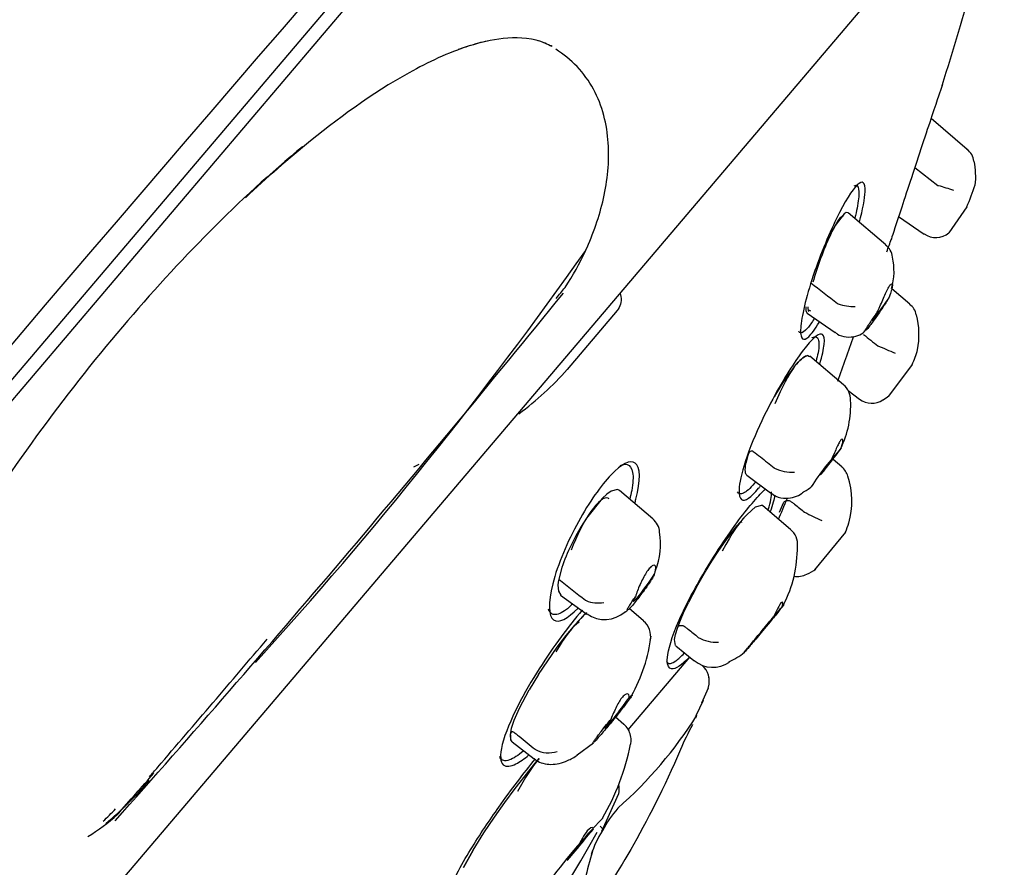
# Model space of a CAD drawing. Units: millimetres. Extents: x -18 to 361, y -18 to 560.
# Drawn here: x 339 to 360, y 526 to 545 of the extents above; entities that cross this region are included whole.
import ezdxf

# ---------------------------------------------------------------- set-up
doc = ezdxf.new("R2010")
doc.units = ezdxf.units.MM
for name, color, linetype in [('$DDT_AUDIT_GENERATED_(118)', 7, 'Continuous'), ('$DDT_AUDIT_GENERATED_(14A)', 7, 'Continuous'), ('$DDT_AUDIT_GENERATED_(367)', 7, 'Continuous'), ('$DDT_AUDIT_GENERATED_(92)', 7, 'Continuous'), ('11663BI_STRAHLBI', 7, 'Continuous'), ('Default', 7, 'Continuous')]:
    doc.layers.add(name, color=color, linetype=linetype)

# ---------------------------------------------------------------- blocks, each defined once
blk = doc.blocks.new('SE1')
at = {"layer": '$DDT_AUDIT_GENERATED_(118)', "color": 7, "linetype": 'Continuous'}
blk.add_line((351.887, 538.143), (350.785, 536.846), dxfattribs=at)
for centre, radius, start, end in [((345.804, 541.209), 6.622, 306.251, 318.7848), ((353.499, 521.624), 14.421, 114.5224, 115.0333)]:
    blk.add_arc(centre, radius, start, end, dxfattribs=at)
blk.add_open_spline([(351.954, 538.522), (351.96, 538.501), (351.964, 538.479), (351.967, 538.457), (351.976, 538.397), (351.973, 538.338), (351.96, 538.285), (351.946, 538.232), (351.921, 538.183), (351.887, 538.143)], degree=3, knots=[0.7464656, 0.7464656, 0.7464656, 0.7464656, 0.7845952, 0.7845952, 0.7845952, 0.8918316, 0.8918316, 0.8918316, 1, 1, 1, 1], dxfattribs=at)
at = {"layer": '$DDT_AUDIT_GENERATED_(14A)', "color": 7, "linetype": 'Continuous'}
for p, q in [((355.032, 555.598), (295.409, 485.377)), ((303.277, 481.201), (360.428, 548.511)), ((340.888, 527.046), (340.89, 527.048)), ((340.89, 527.048), (340.906, 527.062))]:
    blk.add_line(p, q, dxfattribs=at)
for centre, radius, start, end in [((274.594, 593.375), 93.663, 317.73154, 324.86542), ((345.099, 542.313), 6.723, 327.0072, 335.003), ((93.55, 746.847), 330.943, 318.34379, 320.98897), ((78.225, 760.028), 351.098, 320.86121, 320.91133), ((78.225, 760.028), 351.098, 318.42143, 318.61893), ((336.054, 532.361), 7.167, 309.4279, 320.1962), ((338.134, 530.005), 4.042, 300.8499, 312.4547), ((274.594, 593.375), 93.663, 314.76107, 314.9977)]:
    blk.add_arc(centre, radius, start, end, dxfattribs=at)
for points, knots in [([(350.402, 543.996), (350.153, 544.136), (349.846, 544.173), (349.303, 544.157), (349.048, 544.105), (348.319, 543.906), (347.879, 543.705), (346.611, 543.029), (345.855, 542.484), (344.635, 541.496), (344.157, 541.077), (343.689, 540.637)], [0, 0, 0, 0, 0.03125, 0.03125, 0.0625, 0.0625, 0.125, 0.125, 0.25, 0.25, 0.3337635, 0.3337635, 0.3337635, 0.3337635]), ([(349.027, 544.095), (348.958, 544.08), (348.891, 544.064), (348.673, 544.005), (348.525, 543.958), (348.381, 543.905)], [0.05409111, 0.05409111, 0.05409111, 0.05409111, 0.0625, 0.0625, 0.08184154, 0.08184154, 0.08184154, 0.08184154]), ([(351.191, 539.472), (351.358, 539.836), (351.495, 540.223), (351.629, 540.819), (351.663, 541.02), (351.7, 541.43), (351.704, 541.639), (351.676, 542.05), (351.645, 542.253), (351.537, 542.654), (351.461, 542.849), (351.266, 543.211), (351.143, 543.382), (350.861, 543.679), (350.702, 543.805), (350.531, 543.917)], [0, 0, 0, 0, 0.25, 0.25, 0.375, 0.375, 0.5, 0.5, 0.625, 0.625, 0.75, 0.75, 0.875, 0.875, 1, 1, 1, 1]), ([(344.947, 541.762), (343.539, 540.607), (342.224, 539.26), (339.668, 536.25), (338.432, 534.577), (336.822, 531.848), (336.324, 530.905), (335.757, 529.438), (335.601, 528.96), (335.514, 528.469)], [0.2600187, 0.2600187, 0.2600187, 0.2600187, 0.5, 0.5, 0.75, 0.75, 0.875, 0.875, 0.9323064, 0.9323064, 0.9323064, 0.9323064]), ([(341.57, 527.852), (341.63, 527.923), (341.69, 527.994), (342.57, 529.021), (343.375, 529.964), (344.162, 530.888)], [0.2400455, 0.2400455, 0.2400455, 0.2400455, 0.25, 0.25, 0.3858192, 0.3858192, 0.3858192, 0.3858192])]:
    blk.add_open_spline(points, degree=3, knots=knots, dxfattribs=at)
for points in [[(350.444, 543.971), (350.349, 544.028), (350.245, 544.07), (350.138, 544.1)], [(350.402, 543.996), (350.423, 544.001), (350.438, 543.993), (350.444, 543.971)]]:
    blk.add_open_spline(points, degree=3, dxfattribs=at)
at = {"layer": '$DDT_AUDIT_GENERATED_(367)', "color": 7, "linetype": 'Continuous'}
for p, q in [((359.609, 541.704), (358.811, 542.382)), ((358.451, 541.302), (358.964, 540.909)), ((358.964, 540.909), (358.979, 540.902)), ((356.892, 540.282), (356.696, 540.024)), ((356.94, 540.31), (356.892, 540.282)), ((356.977, 540.305), (356.94, 540.31)), ((357.811, 539.597), (356.981, 540.302)), ((359.598, 540.435), (359.207, 539.863)), ((358.096, 540.218), (358.66, 539.833)), ((356.616, 539.883), (356.575, 539.804)), ((356.696, 540.024), (356.616, 539.883)), ((356.531, 539.716), (356.448, 539.539)), ((356.252, 539.051), (356.156, 538.758)), ((358.344, 538.285), (357.946, 538.623)), ((356.75, 538.301), (356.765, 538.294)), ((356.047, 538.227), (356.046, 538.207)), ((356.046, 538.207), (356.051, 538.146)), ((356.051, 538.146), (356.068, 538.098)), ((356.068, 538.098), (356.08, 538.09)), ((356.078, 538.087), (356.696, 537.658)), ((356.097, 538.171), (356.15, 538.142)), ((357.346, 537.693), (357.368, 537.712)), ((357.64, 537.363), (357.648, 537.359)), ((356.095, 537.152), (356.131, 537.134)), ((356.88, 536.506), (356.135, 537.138)), ((355.794, 536.902), (355.846, 536.964)), ((358.396, 536.952), (357.874, 536.255)), ((356.984, 536.378), (357.234, 536.191)), ((354.732, 534.782), (354.775, 534.954)), ((356.842, 534.696), (356.655, 534.855)), ((355.353, 534.67), (355.361, 534.665)), ((354.749, 534.512), (355.268, 534.119)), ((351.897, 534.192), (351.758, 534.159)), ((351.939, 534.17), (351.897, 534.192)), ((352.672, 533.548), (351.936, 534.172)), ((351.556, 533.997), (351.21, 533.562)), ((351.661, 534.092), (351.556, 533.997)), ((351.758, 534.159), (351.661, 534.092)), ((354.753, 533.646), (354.941, 533.81)), ((354.941, 533.81), (355.077, 533.851)), ((355.095, 533.839), (355.092, 533.842)), ((355.712, 533.315), (355.097, 533.837)), ((355.47, 533.695), (355.557, 533.904)), ((355.47, 533.695), (355.557, 533.904)), ((351.21, 533.562), (351.091, 533.375)), ((354.528, 533.391), (354.725, 533.617)), ((354.725, 533.617), (354.753, 533.646)), ((356.02, 533.693), (356.022, 533.692)), ((351.091, 533.375), (351.033, 533.277)), ((354.27, 533.049), (354.528, 533.391)), ((350.974, 533.171), (350.87, 532.969)), ((351.033, 533.277), (350.974, 533.171)), ((356.923, 533.251), (356.242, 532.42)), ((354.128, 532.845), (354.27, 533.049)), ((353.977, 532.613), (354.128, 532.845)), ((350.666, 532.471), (350.598, 532.213)), ((353.815, 532.349), (353.977, 532.613)), ((353.638, 532.042), (353.815, 532.349)), ((353.638, 532.042), (353.459, 531.7)), ((350.591, 531.948), (350.643, 531.863)), ((350.639, 531.865), (351.218, 531.444)), ((351.187, 531.749), (351.201, 531.741)), ((352.469, 531.294), (352.149, 531.565)), ((353.352, 531.473), (353.459, 531.7)), ((353.281, 531.307), (353.352, 531.473)), ((350.763, 530.972), (350.958, 531.207)), ((353.175, 530.992), (353.224, 531.155)), ((353.175, 530.992), (353.224, 531.155)), ((353.224, 531.155), (353.281, 531.307)), ((350.562, 530.712), (350.763, 530.972)), ((353.154, 530.883), (353.175, 530.992)), ((353.675, 530.931), (353.677, 530.93)), ((350.15, 530.113), (350.562, 530.712)), ((353.177, 530.749), (353.154, 530.883)), ((353.18, 530.746), (353.577, 530.42)), ((350.15, 530.113), (349.944, 529.771)), ((349.73, 529.365), (349.944, 529.771)), ((353.891, 529.806), (353.75, 529.478)), ((353.633, 529.207), (353.789, 529.546)), ((349.617, 529.102), (349.73, 529.365)), ((349.558, 528.923), (349.617, 529.102)), ((352.037, 529.008), (351.849, 529.168)), ((353.549, 529.01), (353.549, 528.999)), ((349.531, 528.779), (349.558, 528.923)), ((349.541, 528.669), (349.531, 528.779)), ((349.569, 528.628), (350.053, 528.252)), ((351.007, 528.34), (351.361, 528.606)), ((350.079, 528.459), (350.087, 528.454)), ((349.636, 527.592), (350.079, 528.151)), ((350.079, 528.151), (350.168, 528.254)), ((349.408, 527.286), (349.636, 527.592)), ((351.548, 526.654), (351.921, 527.486)), ((349.177, 526.96), (349.408, 527.286)), ((348.943, 526.612), (349.177, 526.96)), ((348.708, 526.235), (348.943, 526.612)), ((351.561, 526.662), (351.548, 526.654)), ((351.56, 526.656), (351.548, 526.654)), ((348.496, 525.854), (348.708, 526.235)), ((348.708, 526.235), (348.496, 525.854))]:
    blk.add_line(p, q, dxfattribs=at)
for centre, radius, start, end in [((359.428, 541.424), 0.326, 3.4447, 57.193), ((358.198, 541.104), 1.6, 353.1867, 12.2599), ((355.412, 542.346), 4.601, 335.471, 341.9414), ((347.381, 503.211), 39.435, 72.3875, 72.8962), ((358.918, 540.181), 0.427, 233.35, 311.9459), ((357.605, 539.299), 0.355, 4.1277, 55.4419), ((356.649, 539.011), 1.346, 343.4861, 13.5092), ((758.643, 1061.02), 659.358, 232.379941, 232.445047), ((357.124, 539.332), 1.099, 250.9434, 270.6792), ((358.167, 538.015), 0.316, 6.5525, 57.0294), ((356.846, 537.609), 1.7, 348.6874, 15.1019), ((346.825, 511.299), 28.217, 66.6142, 67.4458), ((356.394, 537.858), 2.197, 335.6277, 344.7697), ((359.731, 533.799), 5.014, 141.7589, 150.8647), ((356.616, 536.181), 0.419, 357.3553, 50.9643), ((354.868, 536.057), 2.172, 333.8824, 2.814), ((357.504, 536.537), 0.439, 231.8997, 304.2409), ((356.846, 537.609), 1.7, 302.2785, 307.6086), ((361.149, 531.056), 5.92, 136.8302, 147.3302), ((349.041, 536.3), 5.89, 345.0677, 346.7987), ((355.743, 535.445), 0.868, 243.884, 273.756), ((356.607, 534.39), 0.381, 14.722, 52.1864), ((355.265, 533.932), 1.8, 344.5497, 18.0035), ((355.495, 535.051), 1.042, 297.3721, 310.7396), ((352.415, 533.225), 0.41, 3.5985, 51.2666), ((360.832, 528.071), 8.248, 137.4717, 139.8371), ((472.656, 777.095), 269.905, 244.39707, 244.48618), ((355.463, 532.989), 0.406, 352.991, 52.6536), ((355.017, 534.096), 2.084, 336.096, 342.2036), ((351.171, 533.002), 1.671, 339.1644, 8.6021), ((354.488, 531.196), 4.029, 153.9068, 161.5564), ((353.061, 532.917), 2.802, 333.0649, 0.4821), ((355.265, 533.932), 1.8, 296.6242, 303.9727), ((355.86, 532.707), 0.434, 259.7255, 299.0736), ((351.242, 532.061), 0.661, 166.7579, 189.8912), ((586.531, 831.427), 381.043, 231.74389, 231.8565), ((351.46, 532.365), 0.675, 247.4973, 281.2519), ((354.641, 528.053), 4.849, 135.0144, 139.4246), ((354.668, 528.027), 4.886, 135.0411, 139.4004), ((351.613, 531.99), 0.667, 234.2127, 312.15), ((351.933, 531.752), 0.288, 295.5793, 313.7752), ((352.204, 530.957), 0.423, 348.457, 51.8203), ((349.11, 531.383), 3.549, 330.6398, 353.16), ((354.072, 531.624), 0.799, 240.3528, 273.5809), ((353.575, 532.006), 1.796, 295.6599, 308.5257), ((353.999, 530.914), 0.645, 230.1746, 304.2491), ((353.469, 529.967), 0.451, 342.9145, 49.6018), ((353.469, 529.967), 0.451, 2.2396, 10.8886), ((353.421, 529.982), 0.502, 339.4205, 342.8943), ((345.772, 534.132), 9.283, 311.3408, 327.9919), ((352.039, 529.847), 1.728, 336.352, 338.4047), ((358.093, 526.439), 5.215, 150.6069, 157.2527), ((349.927, 528.759), 0.397, 177.1996, 193.1946), ((347.073, 529.579), 5.207, 329.5198, 348.8536), ((350.371, 528.982), 0.6, 241.7042, 288.9875), ((374.551, 507.407), 32.081, 139.4724, 139.7135), ((351.439, 527.575), 0.495, 352.8146, 11.828), ((351.787, 527.543), 0.145, 337.0984, 348.3348), ((353.86, 525.452), 2.598, 138.8339, 152.2487), ((361.298, 517.503), 13.553, 135.8804, 143.9428), ((353.228, 525.55), 2.002, 146.4728, 162.9547), ((358.76, 523.892), 7.768, 162.6687, 172.0654)]:
    blk.add_arc(centre, radius, start, end, dxfattribs=at)
for centre, major_axis, ratio, start_param, end_param in [((357.773, 538.291), (0.26, 0.374), 0.040001, 2.045774, 5.018933), ((356.65, 534.884), (0.274, 0.362), 0.023362, 1.681194, 5.38607), ((352.512, 532.096), (0.268, 0.368), 0.073913, 2.437665, 5.410824), ((355.286, 531.317), (0.289, 0.352), 0.006679, 1.382655, 5.685821), ((351.894, 529.283), (0.279, 0.358), 0.043168, 2.073619, 5.778496), ((351.077, 526.36), (0.291, 0.351), 0.012341, 1.775332, 6.078497)]:
    blk.add_ellipse(centre, major_axis=major_axis, ratio=ratio, start_param=start_param, end_param=end_param, dxfattribs=at)
for points, knots in [([(357.64, 538.13), (357.645, 538.141), (357.65, 538.153), (357.655, 538.165), (357.674, 538.21), (357.694, 538.259), (357.715, 538.307), (357.736, 538.356), (357.757, 538.406), (357.778, 538.453), (357.799, 538.5), (357.82, 538.545), (357.839, 538.584), (357.858, 538.622), (357.876, 538.656), (357.891, 538.681), (357.906, 538.705), (357.919, 538.722), (357.93, 538.73), (357.94, 538.739), (357.948, 538.74), (357.953, 538.733), (357.958, 538.726), (357.96, 538.712), (357.959, 538.691), (357.957, 538.669), (357.952, 538.641), (357.943, 538.607), (357.934, 538.572), (357.92, 538.531), (357.904, 538.488), (357.892, 538.458), (357.879, 538.426), (357.865, 538.394)], [0, 0, 0, 0, 0.027204, 0.027204, 0.027204, 0.129313, 0.129313, 0.129313, 0.233141, 0.233141, 0.233141, 0.337263, 0.337263, 0.337263, 0.438897, 0.438897, 0.438897, 0.536131, 0.536131, 0.536131, 0.630663, 0.630663, 0.630663, 0.726498, 0.726498, 0.726498, 0.826264, 0.826264, 0.826264, 0.929504, 0.929504, 0.929504, 1, 1, 1, 1]), ([(357.865, 538.394), (357.863, 538.391), (357.861, 538.388), (357.859, 538.385), (357.844, 538.359), (357.823, 538.327), (357.799, 538.29), (357.778, 538.258), (357.753, 538.221), (357.727, 538.183), (357.703, 538.148), (357.678, 538.111), (357.652, 538.075), (357.626, 538.037), (357.6, 538.001), (357.576, 537.966), (357.548, 537.929), (357.522, 537.893), (357.499, 537.862), (357.473, 537.827), (357.449, 537.796), (357.43, 537.771), (357.408, 537.743), (357.39, 537.722), (357.378, 537.71)], [0, 0, 0, 0, 0.0098247, 0.0098247, 0.0098247, 0.0866594, 0.0866594, 0.0866594, 0.1548495, 0.1548495, 0.1548495, 0.2191708, 0.2191708, 0.2191708, 0.2857909, 0.2857909, 0.2857909, 0.3594819, 0.3594819, 0.3594819, 0.4436792, 0.4436792, 0.4436792, 0.5391536, 0.5391536, 0.5391536, 0.5391536]), ([(357.368, 537.699), (357.363, 537.695), (357.36, 537.695), (357.361, 537.7), (357.363, 537.707), (357.371, 537.723), (357.387, 537.75), (357.399, 537.77), (357.414, 537.795), (357.434, 537.825), (357.453, 537.855), (357.476, 537.89), (357.501, 537.927), (357.524, 537.962), (357.549, 537.999), (357.574, 538.035), (357.596, 538.067), (357.619, 538.099), (357.64, 538.13)], [0.5750812, 0.5750812, 0.5750812, 0.5750812, 0.6410914, 0.6410914, 0.6410914, 0.7384436, 0.7384436, 0.7384436, 0.8085074, 0.8085074, 0.8085074, 0.8789146, 0.8789146, 0.8789146, 0.9439676, 0.9439676, 0.9439676, 1, 1, 1, 1]), ([(356.699, 537.665), (356.715, 537.65), (356.775, 537.598), (356.945, 537.549), (357.146, 537.567), (357.29, 537.633), (357.339, 537.68), (357.354, 537.694)], [0, 0, 0, 0, 0.086623, 0.364504, 0.655234, 0.911295, 1, 1, 1, 1]), ([(355.846, 536.964), (355.897, 537.022), (355.944, 537.068), (356.028, 537.132), (356.065, 537.151), (356.095, 537.152)], [0, 0, 0, 0, 0.5, 0.5, 1, 1, 1, 1]), ([(356.095, 537.152), (356.065, 537.151), (356.028, 537.132), (355.944, 537.067), (355.897, 537.022), (355.846, 536.964)], [0, 0, 0, 0, 0.5, 0.5, 1, 1, 1, 1]), ([(356.827, 535.105), (356.835, 535.125), (356.842, 535.145), (356.847, 535.163), (356.858, 535.199), (356.864, 535.23), (356.866, 535.254), (356.868, 535.278), (356.865, 535.295), (356.859, 535.302), (356.853, 535.31), (356.843, 535.308), (356.831, 535.298), (356.821, 535.288), (356.808, 535.27), (356.793, 535.246), (356.78, 535.222), (356.764, 535.192), (356.748, 535.157), (356.731, 535.121), (356.713, 535.08), (356.695, 535.037), (356.675, 534.992), (356.653, 534.943), (356.632, 534.895), (356.625, 534.88), (356.618, 534.865), (356.611, 534.85)], [0, 0, 0, 0, 0.068486, 0.068486, 0.068486, 0.201821, 0.201821, 0.201821, 0.337135, 0.337135, 0.337135, 0.46705, 0.46705, 0.46705, 0.587439, 0.587439, 0.587439, 0.704615, 0.704615, 0.704615, 0.827444, 0.827444, 0.827444, 0.958845, 0.958845, 0.958845, 1, 1, 1, 1]), ([(354.775, 534.954), (354.783, 534.98), (354.797, 535.005), (354.83, 535.052), (354.864, 535.053), (354.944, 534.998), (354.995, 534.956), (355.149, 534.834), (355.251, 534.752), (355.353, 534.67)], [0, 0, 0, 0, 0.125, 0.125, 0.25, 0.25, 0.5, 0.5, 1, 1, 1, 1]), ([(354.746, 534.514), (354.73, 534.527), (354.719, 534.552), (354.711, 534.635), (354.714, 534.694), (354.732, 534.782)], [0, 0, 0, 0, 0.5, 0.5, 1, 1, 1, 1]), ([(355.272, 534.13), (355.313, 534.096), (355.404, 534.024), (355.612, 533.99), (355.806, 534.026), (355.928, 534.08), (355.975, 534.117), (355.986, 534.125)], [0, 0, 0, 0, 0.168634, 0.437753, 0.684478, 0.940402, 1, 1, 1, 1]), ([(355.557, 533.904), (355.566, 533.924), (355.589, 533.937), (355.634, 533.953), (355.659, 533.958), (355.704, 533.943), (355.723, 533.929), (355.762, 533.901), (355.781, 533.887), (355.874, 533.814), (355.947, 533.753), (356.02, 533.693)], [0, 0, 0, 0, 0.125, 0.125, 0.25, 0.25, 0.375, 0.375, 0.5, 0.5, 1, 1, 1, 1]), ([(352.705, 532.317), (352.714, 532.341), (352.721, 532.363), (352.726, 532.384), (352.735, 532.418), (352.739, 532.448), (352.738, 532.47), (352.737, 532.493), (352.731, 532.51), (352.72, 532.518), (352.709, 532.526), (352.694, 532.526), (352.675, 532.517), (352.657, 532.509), (352.636, 532.492), (352.613, 532.469), (352.591, 532.446), (352.567, 532.416), (352.544, 532.381), (352.52, 532.347), (352.497, 532.307), (352.474, 532.266), (352.451, 532.223), (352.428, 532.178), (352.407, 532.132), (352.385, 532.085), (352.365, 532.037), (352.347, 531.993), (352.329, 531.947), (352.313, 531.903), (352.301, 531.865), (352.297, 531.852), (352.293, 531.84), (352.29, 531.828)], [0, 0, 0, 0, 0.061282, 0.061282, 0.061282, 0.164028, 0.164028, 0.164028, 0.268199, 0.268199, 0.268199, 0.371828, 0.371828, 0.371828, 0.472058, 0.472058, 0.472058, 0.568013, 0.568013, 0.568013, 0.662537, 0.662537, 0.662537, 0.759544, 0.759544, 0.759544, 0.860669, 0.860669, 0.860669, 0.964553, 0.964553, 0.964553, 1, 1, 1, 1]), ([(352.705, 532.317), (352.705, 532.316), (352.705, 532.315), (352.704, 532.313), (352.701, 532.302), (352.691, 532.283), (352.676, 532.257), (352.663, 532.234), (352.646, 532.206), (352.625, 532.174), (352.605, 532.144), (352.582, 532.11), (352.558, 532.075), (352.533, 532.039), (352.506, 532.001), (352.479, 531.964), (352.45, 531.924), (352.419, 531.883), (352.39, 531.845), (352.356, 531.801), (352.324, 531.759), (352.294, 531.722), (352.26, 531.68), (352.229, 531.643), (352.202, 531.613), (352.174, 531.582), (352.151, 531.558), (352.135, 531.544), (352.119, 531.531), (352.111, 531.528), (352.111, 531.536), (352.111, 531.542), (352.115, 531.554), (352.124, 531.572), (352.134, 531.591), (352.148, 531.615), (352.166, 531.645), (352.183, 531.672), (352.204, 531.704), (352.227, 531.737), (352.246, 531.766), (352.268, 531.797), (352.29, 531.828)], [0, 0, 0, 0, 0.009825, 0.009825, 0.009825, 0.086659, 0.086659, 0.086659, 0.154849, 0.154849, 0.154849, 0.219171, 0.219171, 0.219171, 0.285791, 0.285791, 0.285791, 0.359482, 0.359482, 0.359482, 0.443679, 0.443679, 0.443679, 0.539154, 0.539154, 0.539154, 0.641091, 0.641091, 0.641091, 0.738444, 0.738444, 0.738444, 0.808507, 0.808507, 0.808507, 0.878915, 0.878915, 0.878915, 0.943968, 0.943968, 0.943968, 1, 1, 1, 1]), ([(355.561, 531.643), (355.552, 531.63), (355.533, 531.606), (355.449, 531.502), (355.375, 531.411), (355.18, 531.175), (355.082, 531.058), (354.921, 530.865), (354.856, 530.788), (354.757, 530.671), (354.719, 530.628), (354.699, 530.605)], [0.1315686, 0.1315686, 0.1315686, 0.1315686, 0.1875, 0.1875, 0.25, 0.25, 0.375, 0.375, 0.5, 0.5, 0.6167363, 0.6167363, 0.6167363, 0.6167363]), ([(355.527, 531.607), (355.54, 531.652), (355.544, 531.685), (355.534, 531.716), (355.52, 531.714), (355.482, 531.669), (355.458, 531.627), (355.402, 531.519), (355.371, 531.453), (355.338, 531.385)], [0, 0, 0, 0, 0.25, 0.25, 0.5, 0.5, 0.75, 0.75, 1, 1, 1, 1]), ([(354.682, 530.587), (354.676, 530.581), (354.685, 530.594), (354.766, 530.695), (354.831, 530.774), (354.964, 530.937), (355.027, 531.012), (355.188, 531.206), (355.27, 531.304), (355.338, 531.385)], [0.6601411, 0.6601411, 0.6601411, 0.6601411, 0.75, 0.75, 0.8125, 0.8125, 0.875, 0.875, 1, 1, 1, 1]), ([(353.224, 531.155), (353.23, 531.173), (353.251, 531.183), (353.292, 531.195), (353.315, 531.198), (353.359, 531.182), (353.379, 531.168), (353.417, 531.14), (353.436, 531.126), (353.529, 531.052), (353.602, 530.992), (353.675, 530.931)], [0, 0, 0, 0, 0.125, 0.125, 0.25, 0.25, 0.375, 0.375, 0.5, 0.5, 1, 1, 1, 1]), ([(352.145, 529.59), (352.169, 529.616), (352.189, 529.636), (352.201, 529.647), (352.209, 529.654), (352.214, 529.657), (352.215, 529.656), (352.217, 529.655), (352.214, 529.648), (352.206, 529.635), (352.2, 529.625), (352.192, 529.612), (352.181, 529.596), (352.169, 529.58), (352.155, 529.56), (352.139, 529.539), (352.124, 529.518), (352.107, 529.496), (352.09, 529.473), (352.063, 529.437), (352.034, 529.4), (352.005, 529.364), (351.959, 529.305), (351.913, 529.247), (351.869, 529.192), (351.793, 529.098), (351.721, 529.01), (351.656, 528.933), (351.587, 528.85), (351.524, 528.776), (351.471, 528.717), (351.435, 528.676), (351.403, 528.641), (351.38, 528.618)], [0, 0, 0, 0, 0.0687682, 0.0687682, 0.0687682, 0.1084446, 0.1084446, 0.1084446, 0.1486688, 0.1486688, 0.1486688, 0.1762128, 0.1762128, 0.1762128, 0.2038832, 0.2038832, 0.2038832, 0.230171, 0.230171, 0.230171, 0.2715525, 0.2715525, 0.2715525, 0.3391129, 0.3391129, 0.3391129, 0.4575511, 0.4575511, 0.4575511, 0.5845071, 0.5845071, 0.5845071, 0.6717122, 0.6717122, 0.6717122, 0.6717122]), ([(352.145, 529.59), (352.148, 529.605), (352.15, 529.618), (352.149, 529.63), (352.149, 529.652), (352.143, 529.669), (352.132, 529.678), (352.12, 529.687), (352.104, 529.688), (352.084, 529.68), (352.066, 529.672), (352.044, 529.656), (352.021, 529.632), (351.999, 529.61), (351.976, 529.58), (351.954, 529.546), (351.932, 529.513), (351.91, 529.474), (351.889, 529.434), (351.867, 529.392), (351.845, 529.347), (351.825, 529.302), (351.803, 529.254), (351.783, 529.206), (351.764, 529.162), (351.758, 529.148), (351.752, 529.134), (351.746, 529.12)], [0, 0, 0, 0, 0.068486, 0.068486, 0.068486, 0.201821, 0.201821, 0.201821, 0.337135, 0.337135, 0.337135, 0.46705, 0.46705, 0.46705, 0.587439, 0.587439, 0.587439, 0.704615, 0.704615, 0.704615, 0.827444, 0.827444, 0.827444, 0.958845, 0.958845, 0.958845, 1, 1, 1, 1]), ([(353.642, 529.206), (353.643, 529.208), (353.645, 529.213), (353.646, 529.215), (353.646, 529.214)], [0, 0, 0, 0, 0.0624447, 0.2595294, 0.2595294, 0.2595294, 0.2595294]), ([(351.359, 528.598), (351.354, 528.593), (351.35, 528.591), (351.348, 528.59), (351.345, 528.589), (351.345, 528.593), (351.35, 528.602), (351.354, 528.609), (351.361, 528.62), (351.371, 528.634), (351.381, 528.649), (351.394, 528.669), (351.41, 528.69), (351.424, 528.71), (351.44, 528.732), (351.457, 528.754), (351.482, 528.786), (351.508, 528.82), (351.534, 528.853), (351.574, 528.906), (351.616, 528.958), (351.655, 529.008), (351.687, 529.047), (351.717, 529.084), (351.746, 529.12)], [0.7030033, 0.7030033, 0.7030033, 0.7030033, 0.7313032, 0.7313032, 0.7313032, 0.7692293, 0.7692293, 0.7692293, 0.7988889, 0.7988889, 0.7988889, 0.8288312, 0.8288312, 0.8288312, 0.8551407, 0.8551407, 0.8551407, 0.8930253, 0.8930253, 0.8930253, 0.9528894, 0.9528894, 0.9528894, 1, 1, 1, 1]), ([(352.183, 528.572), (352.185, 528.58), (352.198, 528.627), (352.197, 528.735), (352.153, 528.87), (352.091, 528.97), (352.042, 529.001), (352.033, 529.006)], [0, 0, 0, 0, 0.045894, 0.329438, 0.623854, 0.941962, 1, 1, 1, 1]), ([(349.531, 528.779), (349.532, 528.783), (349.532, 528.787), (349.533, 528.791), (349.538, 528.808), (349.546, 528.825), (349.558, 528.84), (349.561, 528.844), (349.564, 528.847), (349.568, 528.849), (349.569, 528.85), (349.571, 528.851), (349.573, 528.851), (349.575, 528.851), (349.577, 528.851), (349.579, 528.851), (349.582, 528.85), (349.584, 528.849), (349.587, 528.848), (349.612, 528.837), (349.634, 528.817), (349.657, 528.799), (349.68, 528.782), (349.702, 528.764), (349.724, 528.746), (349.843, 528.651), (349.961, 528.555), (350.079, 528.459)], [0, 0, 0, 0, 0.029376, 0.029376, 0.029376, 0.145033, 0.145033, 0.145033, 0.170358, 0.170358, 0.170358, 0.179416, 0.179416, 0.179416, 0.188526, 0.188526, 0.188526, 0.199423, 0.199423, 0.199423, 0.309169, 0.309169, 0.309169, 0.418305, 0.418305, 0.418305, 1, 1, 1, 1]), ([(350.057, 528.256), (350.072, 528.242), (350.126, 528.192), (350.258, 528.144), (350.435, 528.118), (350.622, 528.145), (350.81, 528.215), (350.954, 528.29), (351.025, 528.348), (351.036, 528.357)], [0, 0, 0, 0, 0.041738, 0.177314, 0.32932, 0.502947, 0.699788, 0.961368, 1, 1, 1, 1]), ([(353.283, 528.455), (352.929, 527.622), (352.537, 526.86), (351.836, 525.641), (351.528, 525.182), (351.21, 524.807), (351.129, 524.743), (351.083, 524.752)], [0, 0, 0, 0, 0.25, 0.25, 0.5, 0.5, 0.6433438, 0.6433438, 0.6433438, 0.6433438]), ([(351.352, 526.726), (351.331, 526.745), (351.284, 526.725), (351.193, 526.617), (351.155, 526.56), (351.083, 526.431), (351.047, 526.36), (351.014, 526.292)], [0.1033113, 0.1033113, 0.1033113, 0.1033113, 0.5, 0.5, 0.75, 0.75, 1, 1, 1, 1]), ([(351.56, 526.656), (351.565, 526.657), (351.569, 526.659), (351.571, 526.663), (351.573, 526.667), (351.574, 526.672), (351.573, 526.678), (351.572, 526.685), (351.569, 526.692), (351.564, 526.701), (351.56, 526.709), (351.553, 526.719), (351.546, 526.728), (351.538, 526.737), (351.53, 526.746), (351.521, 526.755), (351.518, 526.757), (351.516, 526.758), (351.514, 526.76)], [0, 0, 0, 0, 0.186961, 0.186961, 0.186961, 0.373219, 0.373219, 0.373219, 0.571373, 0.571373, 0.571373, 0.772393, 0.772393, 0.772393, 0.957721, 0.957721, 0.957721, 1, 1, 1, 1])]:
    blk.add_open_spline(points, degree=3, knots=knots, dxfattribs=at)
for points in [[(357.323, 537.615), (357.429, 537.532), (357.534, 537.447), (357.64, 537.363)], [(355.098, 533.837), (355.089, 533.844), (355.082, 533.849), (355.077, 533.851)], [(355.527, 531.607), (355.553, 531.638), (355.572, 531.659), (355.57, 531.655)], [(349.57, 528.627), (349.558, 528.636), (349.548, 528.65), (349.541, 528.669)], [(350.994, 528.325), (351.003, 528.331), (351.012, 528.338), (351.022, 528.344)]]:
    blk.add_open_spline(points, degree=3, dxfattribs=at)
at = {"layer": '$DDT_AUDIT_GENERATED_(92)', "color": 7, "linetype": 'Continuous'}
blk.add_line((354.581, 555.525), (309.757, 502.732), dxfattribs=at)
blk.add_arc((1275.494, -259.687), 1230.142, 138.475176, 140.866106, dxfattribs=at)
blk.add_open_spline([(354.524, 555.824), (353.608, 556.166), (352.059, 556.739), (349.528, 557.524), (347.178, 558.156), (345.02, 558.653), (342.978, 559.054), (341.084, 559.364), (339.379, 559.59), (337.996, 559.739), (336.864, 559.838), (335.896, 559.907), (335.016, 559.956), (334.169, 559.992), (333.345, 560.015), (332.444, 560.029), (331.414, 560.028), (330.062, 560.001), (328.356, 559.923), (326.269, 559.757), (323.957, 559.483), (321.527, 559.087), (318.532, 558.46), (315.026, 557.502), (311.059, 556.082), (307.19, 554.35), (303.443, 552.316), (299.866, 550.013), (296.519, 547.506), (293.441, 544.872), (290.637, 542.173), (288.488, 539.877), (286.887, 538.04), (285.76, 536.69), (284.74, 535.414), (283.874, 534.291), (283.202, 533.394), (282.742, 532.767), (282.462, 532.379), (282.265, 532.105), (282.002, 531.736), (281.586, 531.145), (280.998, 530.295), (280.263, 529.205), (279.39, 527.87), (278.389, 526.286), (277.27, 524.441), (276.054, 522.345), (274.713, 519.925), (273.9, 518.362), (273.394, 517.387)], degree=3, knots=[0, 0, 0, 0, 0.026745, 0.053656, 0.078204, 0.10039, 0.120214, 0.140883, 0.158151, 0.172017, 0.182753, 0.192362, 0.201249, 0.209295, 0.217862, 0.226083, 0.23642, 0.248872, 0.266801, 0.287836, 0.311887, 0.336882, 0.361968, 0.403971, 0.446223, 0.488726, 0.531481, 0.574481, 0.61669, 0.657318, 0.696365, 0.733831, 0.751972, 0.769718, 0.786795, 0.801168, 0.812416, 0.820539, 0.824581, 0.826833, 0.830663, 0.83823, 0.848609, 0.861801, 0.877804, 0.896619, 0.918246, 0.942686, 0.969937, 1, 1, 1, 1], dxfattribs=at)
at = {"layer": '11663BI_STRAHLBI', "color": 7, "linetype": 'Continuous'}
blk.add_line((352.129, 528.893), (353.488, 530.493), dxfattribs=at)
for centre, radius, start, end in [((263.574, 572.829), 100, 342.7133, 345.53905), ((263.574, 572.829), 100, 340.49475, 340.67051), ((406.64, 519.236), 52.822, 159.6845, 160.8289)]:
    blk.add_arc(centre, radius, start, end, dxfattribs=at)
for centre, major_axis, ratio, start_param, end_param in [((356.499, 539.175), (0.377, 1.055), 0.138951, 0, 2.013694), ((356.499, 539.175), (0.377, 1.055), 0.138951, 6.228174, 6.283185), ((356.499, 539.175), (0.377, 1.055), 0.138951, 2.735941, 3.120561), ((355.411, 535.806), (0.446, 1.118), 0.125688, 0.357441, 1.369675), ((351.241, 532.993), (0.446, 1.012), 0.263535, 0, 1.823073), ((351.241, 532.993), (0.446, 1.012), 0.263535, 6.193526, 6.283185), ((354.105, 532.276), (0.531, 1.196), 0.111416, 0, 1.138779), ((354.105, 532.276), (0.531, 1.196), 0.111416, 6.243786, 6.283185), ((350.65, 530.21), (0.511, 1.073), 0.238666, 0.329401, 1.306124), ((349.882, 527.311), (0.591, 1.148), 0.211764, 0.738761, 1.492988), ((352.218, 528.981), (2.656, 5.09), 0.078056, 3.123885, 4.273238)]:
    blk.add_ellipse(centre, major_axis=major_axis, ratio=ratio, start_param=start_param, end_param=end_param, dxfattribs=at)
for points, knots in [([(359.064, 543.136), (359.064, 543.136), (359.025, 543.021), (358.863, 542.538), (358.719, 542.109), (358.557, 541.621)], [0.7675482, 0.7675482, 0.7675482, 0.7675482, 0.875, 0.875, 1, 1, 1, 1]), ([(358.557, 541.621), (358.395, 541.134), (358.233, 540.639), (358.007, 539.948), (357.944, 539.751), (357.928, 539.703), (357.927, 539.7), (357.927, 539.7)], [0, 0, 0, 0, 0.125, 0.125, 0.25, 0.25, 0.2672565, 0.2672565, 0.2672565, 0.2672565]), ([(357.231, 540.095), (357.307, 540.381), (357.351, 540.618), (357.366, 540.987), (357.299, 541.026), (357.071, 540.81), (356.907, 540.549), (356.544, 539.807), (356.338, 539.305), (356.183, 538.825)], [0.5405837, 0.5405837, 0.5405837, 0.5405837, 0.625, 0.625, 0.75, 0.75, 0.875, 0.875, 1, 1, 1, 1]), ([(357.113, 540.9), (357.131, 540.909), (357.146, 540.912), (357.196, 540.905), (357.217, 540.857), (357.224, 540.683), (357.21, 540.557), (357.167, 540.337), (357.151, 540.266), (357.132, 540.191)], [0.2900461, 0.2900461, 0.2900461, 0.2900461, 0.3125, 0.3125, 0.375, 0.375, 0.4375, 0.4375, 0.4640052, 0.4640052, 0.4640052, 0.4640052]), ([(356.183, 538.825), (356.027, 538.345), (355.939, 537.937), (355.928, 537.499), (355.998, 537.459), (356.176, 537.628), (356.253, 537.734), (356.34, 537.879)], [0, 0, 0, 0, 0.125, 0.125, 0.25, 0.25, 0.3191608, 0.3191608, 0.3191608, 0.3191608]), ([(356.234, 537.964), (356.181, 537.879), (356.132, 537.81), (356.024, 537.683), (355.971, 537.646), (355.916, 537.654), (355.903, 537.666), (355.892, 537.688)], [0.7079972, 0.7079972, 0.7079972, 0.7079972, 0.75, 0.75, 0.8125, 0.8125, 0.8421854, 0.8421854, 0.8421854, 0.8421854]), ([(356.355, 536.962), (356.411, 537.152), (356.442, 537.297), (356.467, 537.527), (356.452, 537.59), (356.356, 537.661), (356.228, 537.558), (355.901, 537.162), (355.698, 536.866), (355.338, 536.232), (355.208, 535.988), (354.946, 535.431), (354.811, 535.107), (354.718, 534.824)], [0.5143852, 0.5143852, 0.5143852, 0.5143852, 0.5625, 0.5625, 0.625, 0.625, 0.75, 0.75, 0.875, 0.875, 0.9375, 0.9375, 1, 1, 1, 1]), ([(356.181, 537.543), (356.186, 537.546), (356.191, 537.549), (356.26, 537.582), (356.304, 537.568), (356.335, 537.481), (356.34, 537.441), (356.338, 537.342), (356.331, 537.282), (356.308, 537.157), (356.293, 537.094), (356.275, 537.026)], [0.3076581, 0.3076581, 0.3076581, 0.3076581, 0.3125, 0.3125, 0.375, 0.375, 0.40625, 0.40625, 0.4375, 0.4375, 0.4633349, 0.4633349, 0.4633349, 0.4633349]), ([(352.276, 533.89), (352.285, 533.92), (352.293, 533.949), (352.41, 534.403), (352.398, 534.696), (352.176, 534.862), (351.979, 534.753), (351.528, 534.283), (351.269, 533.916), (350.793, 533.049), (350.574, 532.537), (350.464, 532.113)], [0.4913368, 0.4913368, 0.4913368, 0.4913368, 0.5, 0.5, 0.625, 0.625, 0.75, 0.75, 0.875, 0.875, 1, 1, 1, 1]), ([(354.718, 534.824), (354.625, 534.541), (354.584, 534.333), (354.57, 534.068), (354.593, 534.001), (354.708, 533.921), (354.844, 534.022), (355.02, 534.236), (355.032, 534.252), (355.045, 534.268)], [0, 0, 0, 0, 0.0625, 0.0625, 0.125, 0.125, 0.25, 0.25, 0.2597015, 0.2597015, 0.2597015, 0.2597015]), ([(351.951, 534.722), (352.011, 534.75), (352.064, 534.758), (352.169, 534.729), (352.211, 534.669), (352.245, 534.472), (352.238, 534.335), (352.207, 534.17), (352.196, 534.111), (352.182, 534.048), (352.165, 533.983)], [0.3324969, 0.3324969, 0.3324969, 0.3324969, 0.375, 0.375, 0.4375, 0.4375, 0.5, 0.5, 0.5, 0.522375, 0.522375, 0.522375, 0.522375]), ([(353.475, 530.488), (353.314, 530.317), (353.176, 530.219), (353.03, 530.249), (352.991, 530.299), (352.995, 530.565), (353.048, 530.813), (353.349, 531.541), (353.544, 531.908), (353.881, 532.495), (354.037, 532.742), (354.465, 533.39), (354.704, 533.706), (355.002, 534.052), (355.093, 534.148), (355.169, 534.211)], [0.2676642, 0.2676642, 0.2676642, 0.2676642, 0.375, 0.375, 0.4375, 0.4375, 0.5, 0.5, 0.5625, 0.5625, 0.625, 0.625, 0.75, 0.75, 0.8161347, 0.8161347, 0.8161347, 0.8161347]), ([(354.936, 534.356), (354.929, 534.348), (354.923, 534.34), (354.819, 534.217), (354.735, 534.142), (354.61, 534.082), (354.567, 534.094), (354.545, 534.146)], [0.7457571, 0.7457571, 0.7457571, 0.7457571, 0.75, 0.75, 0.8125, 0.8125, 0.8725559, 0.8725559, 0.8725559, 0.8725559]), ([(355.217, 533.742), (355.218, 533.744), (355.219, 533.747), (355.246, 533.834), (355.266, 533.91), (355.291, 534.04), (355.295, 534.094), (355.293, 534.14), (355.293, 534.142), (355.292, 534.145)], [0.03035514, 0.03035514, 0.03035514, 0.03035514, 0.03125, 0.03125, 0.0625, 0.0625, 0.09375, 0.09375, 0.09572506, 0.09572506, 0.09572506, 0.09572506]), ([(350.464, 532.113), (350.355, 531.688), (350.371, 531.4), (350.598, 531.235), (350.797, 531.341), (351.024, 531.578), (351.025, 531.578), (351.025, 531.578)], [0, 0, 0, 0, 0.125, 0.125, 0.25, 0.25, 0.2501528, 0.2501528, 0.2501528, 0.2501528]), ([(350.906, 531.669), (350.841, 531.605), (350.78, 531.553), (350.624, 531.447), (350.54, 531.421), (350.428, 531.451), (350.392, 531.491), (350.371, 531.554)], [0.7766038, 0.7766038, 0.7766038, 0.7766038, 0.8125, 0.8125, 0.875, 0.875, 0.92376, 0.92376, 0.92376, 0.92376]), ([(351.113, 531.529), (351.112, 531.527), (351.11, 531.525), (350.814, 531.178), (350.493, 530.75), (350.005, 529.981), (349.841, 529.703), (349.547, 529.123), (349.414, 528.813), (349.353, 528.568)], [0.7493088, 0.7493088, 0.7493088, 0.7493088, 0.75, 0.75, 0.875, 0.875, 0.9375, 0.9375, 1, 1, 1, 1]), ([(352.975, 530.4), (352.98, 530.389), (352.986, 530.38), (353.027, 530.337), (353.092, 530.351), (353.235, 530.452), (353.298, 530.508), (353.367, 530.58)], [0.6127347, 0.6127347, 0.6127347, 0.6127347, 0.625, 0.625, 0.6875, 0.6875, 0.7253014, 0.7253014, 0.7253014, 0.7253014]), ([(349.353, 528.568), (349.292, 528.322), (349.311, 528.177), (349.438, 528.062), (349.539, 528.08), (349.741, 528.182), (349.838, 528.249), (349.94, 528.334)], [0, 0, 0, 0, 0.0625, 0.0625, 0.125, 0.125, 0.1732825, 0.1732825, 0.1732825, 0.1732825]), ([(349.824, 528.424), (349.701, 528.323), (349.594, 528.255), (349.46, 528.207), (349.417, 528.203), (349.349, 528.219), (349.324, 528.241), (349.303, 528.283), (349.299, 528.292), (349.296, 528.302)], [0.8220183, 0.8220183, 0.8220183, 0.8220183, 0.875, 0.875, 0.90625, 0.90625, 0.9375, 0.9375, 0.9450511, 0.9450511, 0.9450511, 0.9450511]), ([(348.632, 524.962), (348.608, 524.944), (348.585, 524.928), (348.41, 524.807), (348.269, 524.738), (348.075, 524.77), (348.023, 524.895), (348.231, 525.514), (348.447, 525.905), (348.859, 526.58), (349.071, 526.893), (349.554, 527.575), (349.824, 527.929), (350.082, 528.249)], [0.3654282, 0.3654282, 0.3654282, 0.3654282, 0.375, 0.375, 0.4375, 0.4375, 0.5, 0.5, 0.5625, 0.5625, 0.625, 0.625, 0.7092803, 0.7092803, 0.7092803, 0.7092803])]:
    blk.add_open_spline(points, degree=3, knots=knots, dxfattribs=at)
for points in [[(355.368, 534.068), (355.351, 533.982), (355.317, 533.86), (355.261, 533.699)], [(355.448, 533.534), (355.507, 533.68), (355.572, 533.841), (355.642, 534.007)]]:
    blk.add_open_spline(points, degree=3, dxfattribs=at)

msp = doc.modelspace()

# ---------------------------------------------------------------- block references
at = {"layer": 'Default'}
msp.add_blockref('SE1', (0, 0), dxfattribs=at)

doc.saveas('drawing.dxf')
